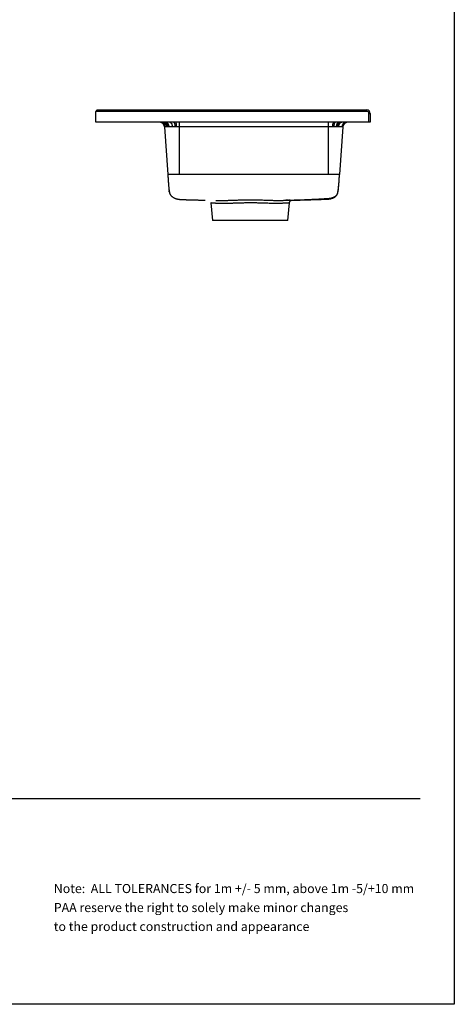
# Model space of a CAD drawing. Units: millimetres. Extents: x 200 to 2050, y 50 to 2920.
# Drawn here: x 1416 to 2050, y 50 to 1485 of the extents above; entities that cross this region are included whole.
import ezdxf

# ---------------------------------------------------------------- set-up
doc = ezdxf.new("R2010")
doc.units = ezdxf.units.MM
doc.header["$LTSCALE"] = 10
doc.layers.add('TBLOCK', color=7, linetype='Continuous', lineweight=25)
doc.styles.add('SLDTEXTSTYLE1', font='TXT', dxfattribs={"width": 0.605})

# ---------------------------------------------------------------- blocks, each defined once
blk = doc.blocks.new('SW_NOTE_0')
at = {"layer": 'TBLOCK', "color": 0, "char_height": 13.229, "attachment_point": 1, "style": 'SLDTEXTSTYLE1'}
for s, insert in [('Note:  ALL TOLERANCES for 1m +/- 5 mm, above 1m -5/+10 mm', (0, 17.1)), ('PAA reserve the right to solely make minor changes', (0, -10.6)), ('to the product construction and appearance', (0, -38.2))]:
    blk.add_mtext(s, dxfattribs=dict(at, insert=insert))

msp = doc.modelspace()

# ---------------------------------------------------------------- linework, layer by layer
at = {"color": 7, "linetype": 'Continuous', "lineweight": 25}
for p, q in [((2050, 2920), (2050, 50)), ((1922.384, 1351.409), (1527.384, 1351.409)), ((1527.384, 1335.409), (1527.384, 1351.409)), ((1529.384, 1353.409), (1922.384, 1353.409)), ((1922.384, 1351.409), (1922.384, 1353.409)), ((1925.384, 1335.409), (1527.384, 1335.409)), ((1648.871, 1335.409), (1648.871, 1328.897)), ((1865.936, 1335.409), (1865.936, 1328.897)), ((1925.384, 1335.409), (1925.384, 1348.409)), ((1925.384, 1348.409), (1927.384, 1348.409)), ((1927.384, 1335.409), (1925.384, 1335.409)), ((1927.384, 1348.409), (1927.384, 1335.409)), ((1627.396, 1328.897), (1632.255, 1259.409)), ((1865.936, 1328.897), (1648.871, 1328.897)), ((1648.871, 1328.897), (1648.871, 1259.409)), ((1865.936, 1328.897), (1865.936, 1259.409)), ((1887.41, 1328.897), (1882.551, 1259.409)), ((1865.936, 1259.409), (1648.871, 1259.409)), ((1695.156, 1217.882), (1697.384, 1192.409)), ((1807.384, 1192.409), (1809.613, 1217.882)), ((1807.384, 1192.409), (1697.384, 1192.409)), ((2050, 50), (200, 50))]:
    msp.add_line(p, q, dxfattribs=at)
at = {"color": 7, "linetype": 'Continuous', "lineweight": 25, "flags": 128}
for points in [[(1626.859, 1335.409), (1627.438, 1335.368), (1628.011, 1335.248), (1628.57, 1335.05), (1629.109, 1334.775), (1629.623, 1334.427), (1630.105, 1334.009), (1630.55, 1333.528), (1630.952, 1332.988), (1631.307, 1332.395), (1631.612, 1331.756), (1631.861, 1331.079), (1632.054, 1330.372), (1632.186, 1329.641), (1632.258, 1328.897)], [(1628.737, 1335.409), (1629.266, 1335.368), (1629.79, 1335.248), (1630.301, 1335.05), (1630.795, 1334.775), (1631.264, 1334.427), (1631.705, 1334.009), (1632.112, 1333.528), (1632.48, 1332.988), (1632.804, 1332.395), (1633.083, 1331.756), (1633.311, 1331.079), (1633.487, 1330.372), (1633.608, 1329.641), (1633.673, 1328.897)], [(1635.389, 1335.409), (1635.743, 1335.368), (1636.093, 1335.248), (1636.435, 1335.05), (1636.764, 1334.775), (1637.078, 1334.427), (1637.373, 1334.009), (1637.645, 1333.528), (1637.891, 1332.988), (1638.108, 1332.395), (1638.294, 1331.756), (1638.447, 1331.079), (1638.564, 1330.372), (1638.645, 1329.641), (1638.689, 1328.897)], [(1640.584, 1335.409), (1640.801, 1335.368), (1641.016, 1335.248), (1641.226, 1335.05), (1641.428, 1334.775), (1641.621, 1334.427), (1641.802, 1334.009), (1641.969, 1333.528), (1642.12, 1332.988), (1642.253, 1332.395), (1642.367, 1331.756), (1642.461, 1331.079), (1642.533, 1330.372), (1642.583, 1329.641), (1642.61, 1328.897)], [(1643.303, 1335.409), (1643.449, 1335.368), (1643.593, 1335.248), (1643.734, 1335.05), (1643.87, 1334.775), (1644, 1334.427), (1644.121, 1334.009), (1644.233, 1333.528), (1644.334, 1332.988), (1644.424, 1332.395), (1644.5, 1331.756), (1644.563, 1331.079), (1644.612, 1330.372), (1644.645, 1329.641), (1644.663, 1328.897)], [(1874.176, 1335.409), (1873.96, 1335.368), (1873.746, 1335.248), (1873.537, 1335.05), (1873.336, 1334.775), (1873.144, 1334.427), (1872.964, 1334.009), (1872.798, 1333.528), (1872.648, 1332.988), (1872.516, 1332.395), (1872.402, 1331.756), (1872.309, 1331.079), (1872.237, 1330.372), (1872.188, 1329.641), (1872.161, 1328.897)], [(1876.82, 1335.409), (1876.534, 1335.368), (1876.252, 1335.248), (1875.976, 1335.05), (1875.709, 1334.775), (1875.456, 1334.427), (1875.218, 1334.009), (1874.999, 1333.528), (1874.8, 1332.988), (1874.625, 1332.395), (1874.475, 1331.756), (1874.352, 1331.079), (1874.257, 1330.372), (1874.192, 1329.641), (1874.156, 1328.897)], [(1881.727, 1335.409), (1881.312, 1335.368), (1880.901, 1335.248), (1880.501, 1335.05), (1880.114, 1334.775), (1879.746, 1334.427), (1879.4, 1334.009), (1879.082, 1333.528), (1878.793, 1332.988), (1878.539, 1332.395), (1878.321, 1331.756), (1878.142, 1331.079), (1878.004, 1330.372), (1877.909, 1329.641), (1877.858, 1328.897)], [(1883.981, 1335.409), (1883.506, 1335.368), (1883.037, 1335.248), (1882.579, 1335.05), (1882.137, 1334.775), (1881.716, 1334.427), (1881.321, 1334.009), (1880.957, 1333.528), (1880.627, 1332.988), (1880.336, 1332.395), (1880.087, 1331.756), (1879.882, 1331.079), (1879.725, 1330.372), (1879.616, 1329.641), (1879.557, 1328.897)], [(1886.055, 1335.409), (1885.526, 1335.368), (1885.003, 1335.248), (1884.492, 1335.05), (1883.999, 1334.775), (1883.529, 1334.427), (1883.089, 1334.009), (1882.682, 1333.528), (1882.314, 1332.988), (1881.99, 1332.395), (1881.712, 1331.756), (1881.484, 1331.079), (1881.308, 1330.372), (1881.187, 1329.641), (1881.121, 1328.897)], [(1702.101, 1221.648), (1704.031, 1221.578), (1706.192, 1221.489), (1706.192, 1221.489), (1706.192, 1221.489)]]:
    msp.add_lwpolyline(points, dxfattribs=at)
at = {"color": 7, "linetype": 'Continuous', "lineweight": 25}
for centre, radius, start, end in [((1529.384, 1351.409), 2, 90, 180), ((1922.384, 1348.409), 5, 0, 90), ((1922.384, 1348.409), 3, 0, 90), ((1620.413, 1328.409), 7, 4, 90), ((1621.491, 1328.579), 6.831, 2.666629, 88.836077), ((1622.322, 1328.706), 6.707, 1.627674, 87.854741), ((1624.602, 1329.037), 6.399, 358.749065, 84.726729), ((1892.476, 1328.707), 6.706, 92.154011, 178.381268), ((1893.302, 1328.581), 6.829, 91.177784, 177.348564), ((1893.906, 1328.486), 6.923, 90.511065, 176.599863), ((1894.393, 1328.409), 7, 90, 176)]:
    msp.add_arc(centre, radius, start, end, dxfattribs=at)
for points, knots in [([(1628.314, 1328.897), (1628.314, 1328.897), (1628.164, 1328.897), (1627.899, 1328.897), (1627.612, 1328.897), (1627.43, 1328.897), (1627.407, 1328.897), (1627.396, 1328.897)], [0, 0, 0, 0, 0.00000936, 0.24664925, 0.49459339, 0.74659957, 1, 1, 1, 1]), ([(1629.026, 1328.897), (1629.026, 1328.897), (1628.756, 1328.897), (1628.518, 1328.897), (1628.314, 1328.897), (1628.314, 1328.897)], [0, 0, 0, 0, 0.00002851, 0.99997122, 1, 1, 1, 1]), ([(1630.999, 1328.897), (1630.999, 1328.897), (1630.613, 1328.897), (1629.893, 1328.897), (1629.294, 1328.897), (1629.026, 1328.897), (1629.026, 1328.897)], [0, 0, 0, 0, 0.00001407, 0.49758516, 0.9999858, 1, 1, 1, 1]), ([(1632.258, 1328.897), (1632.258, 1328.897), (1631.811, 1328.897), (1631.39, 1328.897), (1630.999, 1328.897), (1630.999, 1328.897)], [0, 0, 0, 0, 0.00002715, 0.99997117, 1, 1, 1, 1]), ([(1633.673, 1328.897), (1633.188, 1328.897), (1632.703, 1328.897), (1632.258, 1328.897), (1632.258, 1328.897)], [0, 0, 0, 0, 0.99997029, 1, 1, 1, 1]), ([(1638.689, 1328.897), (1638.24, 1328.897), (1637.339, 1328.897), (1636.055, 1328.897), (1634.818, 1328.897), (1634.056, 1328.897), (1633.673, 1328.897)], [0, 0, 0, 0, 0.24665822, 0.49461015, 0.74660768, 1, 1, 1, 1]), ([(1642.61, 1328.897), (1642.61, 1328.897), (1641.935, 1328.897), (1640.594, 1328.897), (1639.326, 1328.897), (1638.689, 1328.897)], [0, 0, 0, 0, 0.00001427, 0.49755537, 1, 1, 1, 1]), ([(1644.663, 1328.897), (1644.663, 1328.897), (1643.971, 1328.897), (1643.285, 1328.897), (1642.61, 1328.897), (1642.61, 1328.897)], [0, 0, 0, 0, 0.00002876, 0.99997195, 1, 1, 1, 1]), ([(1648.871, 1328.897), (1648.871, 1328.897), (1648.168, 1328.897), (1646.757, 1328.897), (1645.358, 1328.897), (1644.663, 1328.897), (1644.663, 1328.897)], [0, 0, 0, 0, 0.00001417, 0.49759225, 0.99998603, 1, 1, 1, 1]), ([(1872.161, 1328.897), (1872.161, 1328.897), (1871.664, 1328.897), (1870.656, 1328.897), (1869.11, 1328.897), (1867.533, 1328.897), (1866.469, 1328.897), (1865.936, 1328.897)], [0, 0, 0, 0, 0.00000943, 0.24666216, 0.49461441, 0.74661293, 1, 1, 1, 1]), ([(1874.156, 1328.897), (1874.156, 1328.897), (1873.504, 1328.897), (1872.837, 1328.897), (1872.161, 1328.897), (1872.161, 1328.897)], [0, 0, 0, 0, 0.00002882, 0.99997144, 1, 1, 1, 1]), ([(1877.858, 1328.897), (1877.858, 1328.897), (1877.278, 1328.897), (1876.075, 1328.897), (1874.806, 1328.897), (1874.156, 1328.897), (1874.156, 1328.897)], [0, 0, 0, 0, 0.00001393, 0.4975911, 0.99998596, 1, 1, 1, 1]), ([(1879.557, 1328.897), (1879.557, 1328.897), (1879.285, 1328.897), (1878.729, 1328.897), (1878.152, 1328.897), (1877.858, 1328.897), (1877.858, 1328.897)], [0, 0, 0, 0, 0.00002885, 0.4993903, 0.99997091, 1, 1, 1, 1]), ([(1881.121, 1328.897), (1880.869, 1328.897), (1880.365, 1328.897), (1879.83, 1328.897), (1879.557, 1328.897), (1879.557, 1328.897)], [0, 0, 0, 0, 0.49937767, 0.99997203, 1, 1, 1, 1]), ([(1885.773, 1328.897), (1885.773, 1328.897), (1885.549, 1328.897), (1885.055, 1328.897), (1884.18, 1328.897), (1883.168, 1328.897), (1882.139, 1328.897), (1881.421, 1328.897), (1881.121, 1328.897)], [0, 0, 0, 0, 0.00000747, 0.20871926, 0.41743177, 0.63204581, 0.84665784, 1, 1, 1, 1]), ([(1886.481, 1328.897), (1886.481, 1328.897), (1886.277, 1328.897), (1886.041, 1328.897), (1885.773, 1328.897), (1885.773, 1328.897)], [0, 0, 0, 0, 0.00002907, 0.99997279, 1, 1, 1, 1]), ([(1886.995, 1328.897), (1886.995, 1328.897), (1886.858, 1328.897), (1886.686, 1328.897), (1886.481, 1328.897), (1886.481, 1328.897)], [0, 0, 0, 0, 0.00002797, 0.99997214, 1, 1, 1, 1]), ([(1887.41, 1328.897), (1887.41, 1328.897), (1887.41, 1328.897), (1887.342, 1328.897), (1887.134, 1328.897), (1886.995, 1328.897), (1886.995, 1328.897)], [0, 0, 0, 0, 0.00001417, 0.49757955, 0.99998564, 1, 1, 1, 1]), ([(1632.255, 1259.409), (1632.272, 1259.047), (1632.305, 1258.384), (1632.351, 1257.484), (1632.39, 1256.742), (1632.426, 1256.098), (1632.46, 1255.491), (1632.495, 1254.885), (1632.552, 1253.915), (1632.639, 1252.514), (1632.752, 1250.822), (1632.868, 1249.169), (1632.984, 1247.599), (1633.11, 1245.991), (1633.24, 1244.401), (1633.369, 1242.93), (1633.496, 1241.577), (1633.62, 1240.339), (1633.76, 1239.027), (1633.912, 1237.713), (1634.064, 1236.515), (1634.204, 1235.497), (1634.349, 1234.537), (1634.502, 1233.6), (1634.669, 1232.766), (1634.897, 1231.893), (1635.24, 1231.057), (1635.743, 1230.139), (1636.373, 1229.23), (1637.136, 1228.338), (1638.004, 1227.504), (1639.008, 1226.696), (1640.1, 1225.963), (1641.261, 1225.313), (1642.437, 1224.76), (1643.665, 1224.281), (1644.965, 1223.869), (1646.34, 1223.533), (1647.774, 1223.292), (1649.578, 1223.156), (1651.611, 1223.033), (1653.737, 1222.914), (1655.705, 1222.82), (1657.501, 1222.747), (1659.141, 1222.69), (1660.584, 1222.651), (1662.074, 1222.61), (1663.749, 1222.56), (1665.602, 1222.504), (1667.649, 1222.444), (1669.625, 1222.386), (1671.49, 1222.334), (1673.205, 1222.288), (1675.002, 1222.242), (1676.869, 1222.195), (1678.751, 1222.151), (1680.436, 1222.117), (1681.917, 1222.092), (1683.193, 1222.076), (1684.237, 1222.071), (1685.063, 1222.074), (1685.688, 1222.086), (1686.148, 1222.105), (1686.416, 1222.133), (1686.53, 1222.156), (1686.503, 1222.172), (1686.501, 1222.174)], [0, 0, 0, 0, 0.00639289, 0.01169495, 0.01590879, 0.01950196, 0.02308267, 0.02665362, 0.03021491, 0.04026008, 0.05147228, 0.06023665, 0.06963093, 0.07942015, 0.08889911, 0.09803315, 0.1064069, 0.11453347, 0.12241438, 0.13338385, 0.1431424, 0.15049174, 0.15880046, 0.16797201, 0.17630093, 0.1833651, 0.19466136, 0.20683571, 0.22012341, 0.23460093, 0.25011094, 0.26522728, 0.28205957, 0.29780677, 0.3127137, 0.32783574, 0.34327644, 0.35904068, 0.37512643, 0.39155008, 0.41778113, 0.44424696, 0.47080058, 0.49733257, 0.52377406, 0.55011654, 0.57736342, 0.6060396, 0.63754696, 0.67047791, 0.70474839, 0.72927961, 0.75438036, 0.78001675, 0.80615339, 0.83234893, 0.85673771, 0.87966331, 0.90113719, 0.92121131, 0.93832402, 0.9544588, 0.9697502, 0.98436707, 0.99851269, 1, 1, 1, 1]), ([(1648.871, 1259.409), (1648.583, 1259.409), (1648.063, 1259.409), (1647.337, 1259.409), (1646.711, 1259.409), (1646.147, 1259.409), (1645.626, 1259.409), (1645.138, 1259.409), (1644.323, 1259.409), (1643.22, 1259.409), (1641.951, 1259.409), (1640.852, 1259.409), (1639.874, 1259.409), (1638.913, 1259.409), (1637.982, 1259.409), (1637.023, 1259.409), (1636.085, 1259.409), (1635.208, 1259.409), (1634.459, 1259.409), (1633.821, 1259.409), (1633.271, 1259.409), (1632.879, 1259.409), (1632.604, 1259.409), (1632.464, 1259.409), (1632.38, 1259.409), (1632.334, 1259.409), (1632.294, 1259.409), (1632.262, 1259.409), (1632.258, 1259.409), (1632.255, 1259.409)], [0, 0, 0, 0, 0.03300681, 0.05984903, 0.08368671, 0.10535703, 0.12548424, 0.14455153, 0.16275414, 0.22190759, 0.27712998, 0.32021235, 0.36339666, 0.40770242, 0.45442436, 0.50036724, 0.55812348, 0.61409858, 0.66686345, 0.71886677, 0.77220994, 0.82963446, 0.86538442, 0.90606702, 0.92053535, 0.93627185, 0.95378135, 0.97415156, 1, 1, 1, 1]), ([(1882.551, 1259.409), (1882.534, 1259.409), (1882.502, 1259.409), (1882.244, 1259.409), (1881.856, 1259.409), (1881.278, 1259.409), (1880.468, 1259.409), (1879.38, 1259.409), (1878.095, 1259.409), (1876.617, 1259.409), (1874.941, 1259.409), (1873.224, 1259.409), (1871.506, 1259.409), (1870.011, 1259.409), (1868.605, 1259.409), (1867.301, 1259.409), (1866.401, 1259.409), (1865.936, 1259.409)], [0, 0, 0, 0, 0.0655084, 0.12823938, 0.18896849, 0.24825293, 0.32581022, 0.40251491, 0.47918069, 0.55661767, 0.63572362, 0.71759524, 0.78170343, 0.84912186, 0.89651921, 0.946525, 1, 1, 1, 1]), ([(1880.814, 1237.724), (1880.814, 1237.72), (1880.812, 1237.71), (1880.828, 1237.828), (1880.846, 1237.966), (1880.875, 1238.186), (1880.924, 1238.572), (1880.974, 1238.979), (1881.017, 1239.335), (1881.065, 1239.743), (1881.117, 1240.195), (1881.172, 1240.689), (1881.238, 1241.294), (1881.314, 1242.024), (1881.401, 1242.885), (1881.498, 1243.9), (1881.598, 1245.015), (1881.701, 1246.204), (1881.795, 1247.339), (1881.878, 1248.389), (1881.952, 1249.355), (1882.016, 1250.234), (1882.073, 1251.039), (1882.118, 1251.712), (1882.165, 1252.417), (1882.209, 1253.102), (1882.247, 1253.712), (1882.279, 1254.232), (1882.312, 1254.779), (1882.348, 1255.398), (1882.39, 1256.147), (1882.439, 1257.073), (1882.495, 1258.18), (1882.531, 1258.979), (1882.551, 1259.409)], [0, 0, 0, 0, 0.043644651, 0.119634049, 0.155170845, 0.187404673, 0.216327103, 0.230338858, 0.244497668, 0.259164909, 0.274448889, 0.290633757, 0.308051829, 0.333711815, 0.362792376, 0.395921657, 0.441679878, 0.488849975, 0.533999587, 0.577214624, 0.618591013, 0.658236056, 0.696269778, 0.732767625, 0.766008331, 0.795991083, 0.813696488, 0.831060387, 0.848506457, 0.867347032, 0.891639383, 0.921842223, 0.957960385, 1, 1, 1, 1]), ([(1633.513, 1241.415), (1633.519, 1241.339), (1633.532, 1241.149), (1633.558, 1240.777), (1633.587, 1240.355), (1633.61, 1240.035), (1633.623, 1239.834), (1633.632, 1239.696), (1633.641, 1239.55), (1633.651, 1239.397), (1633.665, 1239.181), (1633.681, 1238.942), (1633.698, 1238.69), (1633.716, 1238.456), (1633.734, 1238.239), (1633.752, 1238.039), (1633.768, 1237.868), (1633.784, 1237.718), (1633.798, 1237.587), (1633.813, 1237.466), (1633.827, 1237.354), (1633.841, 1237.252), (1633.854, 1237.161), (1633.867, 1237.071), (1633.881, 1236.979), (1633.902, 1236.846), (1633.93, 1236.671), (1633.966, 1236.458), (1634.003, 1236.247), (1634.04, 1236.04), (1634.077, 1235.842), (1634.111, 1235.658), (1634.142, 1235.491), (1634.168, 1235.35), (1634.19, 1235.232), (1634.212, 1235.115), (1634.234, 1234.998), (1634.256, 1234.881), (1634.276, 1234.774), (1634.294, 1234.677), (1634.31, 1234.591), (1634.326, 1234.509), (1634.343, 1234.424), (1634.359, 1234.34), (1634.376, 1234.256), (1634.393, 1234.17), (1634.41, 1234.086), (1634.427, 1234.005), (1634.44, 1233.942), (1634.451, 1233.894), (1634.455, 1233.872), (1634.458, 1233.861)], [0, 0, 0, 0, 0.00208144, 0.00520846, 0.00827672, 0.01076774, 0.01165228, 0.01231491, 0.01355623, 0.01507952, 0.01696744, 0.02198754, 0.02879385, 0.03745628, 0.04801824, 0.0605156, 0.07498341, 0.08873684, 0.10394022, 0.12061887, 0.13879971, 0.15851121, 0.17936464, 0.20064154, 0.22176365, 0.24272335, 0.2919322, 0.34008811, 0.38707145, 0.43596857, 0.48325112, 0.52881894, 0.57259479, 0.61452163, 0.64849769, 0.6806752, 0.71103093, 0.73956197, 0.76626957, 0.78597786, 0.80456687, 0.82204105, 0.83845413, 0.85540839, 0.87626053, 0.8987801, 0.92294255, 0.94871718, 0.97606045, 0.98790372, 1, 1, 1, 1]), ([(1634.46, 1233.854), (1634.46, 1233.853), (1634.461, 1233.848), (1634.456, 1233.875), (1634.444, 1233.944), (1634.425, 1234.05), (1634.402, 1234.18), (1634.379, 1234.321), (1634.352, 1234.487), (1634.322, 1234.682), (1634.288, 1234.909), (1634.255, 1235.138), (1634.228, 1235.331), (1634.199, 1235.538), (1634.178, 1235.691), (1634.164, 1235.796)], [0, 0, 0, 0, 0.05763704, 0.24605099, 0.41041483, 0.55119896, 0.6416468, 0.71945895, 0.78513165, 0.83952789, 0.8842652, 0.92239625, 0.94058693, 0.95913027, 1, 1, 1, 1]), ([(1634.259, 1235.151), (1634.257, 1235.157), (1634.252, 1235.172), (1634.25, 1235.182), (1634.248, 1235.187)], [0, 0, 0, 0, 0.45073868, 1, 1, 1, 1]), ([(1795.477, 1221.581), (1795.741, 1221.589), (1796.895, 1221.623), (1798.947, 1221.684), (1801.748, 1221.768), (1804.698, 1221.858), (1806.998, 1221.928), (1808.548, 1221.976), (1809.313, 1221.999), (1809.922, 1222.018), (1810.278, 1222.03), (1810.461, 1222.037), (1810.537, 1222.04), (1810.586, 1222.042), (1810.586, 1222.043), (1810.575, 1222.042), (1810.56, 1222.042), (1810.546, 1222.042), (1810.529, 1222.041), (1810.508, 1222.041), (1810.486, 1222.04), (1810.45, 1222.039), (1810.367, 1222.036), (1810.204, 1222.031), (1809.953, 1222.024), (1809.651, 1222.015), (1809.371, 1222.006), (1809.141, 1221.999), (1809.007, 1221.995), (1808.924, 1221.993), (1808.89, 1221.992), (1808.869, 1221.991), (1808.85, 1221.991), (1808.836, 1221.99), (1808.825, 1221.99), (1808.807, 1221.989), (1808.81, 1221.989), (1808.826, 1221.989), (1808.956, 1221.992), (1809.452, 1222.007), (1810.354, 1222.033), (1811.502, 1222.066), (1812.76, 1222.103), (1814.057, 1222.142), (1815.467, 1222.184), (1816.942, 1222.229), (1818.467, 1222.277), (1819.871, 1222.321), (1821.215, 1222.364), (1822.561, 1222.408), (1824.013, 1222.457), (1825.574, 1222.51), (1827.244, 1222.568), (1829.022, 1222.632), (1830.904, 1222.701), (1832.89, 1222.777), (1834.977, 1222.859), (1837.162, 1222.947), (1839.43, 1223.043), (1841.662, 1223.142), (1843.783, 1223.239), (1845.733, 1223.331), (1847.552, 1223.421), (1849.242, 1223.507), (1850.764, 1223.587), (1852.126, 1223.661), (1853.337, 1223.728), (1854.448, 1223.791), (1855.461, 1223.85), (1856.386, 1223.905), (1857.283, 1223.959), (1858.127, 1224.01), (1858.961, 1224.062), (1859.774, 1224.114), (1860.655, 1224.171), (1861.511, 1224.227), (1862.349, 1224.283), (1863.165, 1224.334), (1863.958, 1224.381), (1864.718, 1224.421), (1865.39, 1224.456), (1865.942, 1224.482), (1866.433, 1224.512), (1866.87, 1224.546), (1867.274, 1224.583), (1867.658, 1224.623), (1867.996, 1224.663), (1868.269, 1224.699), (1868.487, 1224.729), (1868.676, 1224.757), (1868.84, 1224.78), (1868.99, 1224.802), (1869.122, 1224.824), (1869.224, 1224.844), (1869.303, 1224.861), (1869.403, 1224.881), (1869.513, 1224.903), (1869.662, 1224.934), (1869.852, 1224.973), (1870.104, 1225.026), (1870.371, 1225.086), (1870.623, 1225.146), (1870.914, 1225.218), (1871.224, 1225.3), (1871.622, 1225.413), (1872.073, 1225.551), (1872.655, 1225.748), (1873.283, 1225.986), (1873.97, 1226.279), (1874.699, 1226.63), (1875.415, 1227.024), (1876.056, 1227.425), (1876.585, 1227.795), (1877.008, 1228.119), (1877.345, 1228.4), (1877.589, 1228.618), (1877.789, 1228.806), (1877.941, 1228.954), (1878.094, 1229.105), (1878.249, 1229.265), (1878.405, 1229.43), (1878.562, 1229.603), (1878.72, 1229.785), (1878.88, 1229.976), (1879.014, 1230.148), (1879.139, 1230.339), (1879.246, 1230.524), (1879.336, 1230.698), (1879.405, 1230.848), (1879.452, 1230.955), (1879.483, 1231.028), (1879.509, 1231.094), (1879.529, 1231.143), (1879.548, 1231.193), (1879.572, 1231.257), (1879.612, 1231.368), (1879.652, 1231.482), (1879.712, 1231.664), (1879.792, 1231.926), (1879.877, 1232.229), (1879.951, 1232.518), (1880.006, 1232.749), (1880.045, 1232.92), (1880.067, 1233.019), (1880.082, 1233.084), (1880.1, 1233.162), (1880.129, 1233.294), (1880.172, 1233.486), (1880.22, 1233.703), (1880.261, 1233.889), (1880.294, 1234.039), (1880.325, 1234.184), (1880.355, 1234.322), (1880.383, 1234.452), (1880.41, 1234.575), (1880.435, 1234.692), (1880.459, 1234.802), (1880.481, 1234.905), (1880.5, 1234.996), (1880.517, 1235.075), (1880.531, 1235.144), (1880.546, 1235.212), (1880.562, 1235.289), (1880.581, 1235.377), (1880.601, 1235.476), (1880.623, 1235.582), (1880.646, 1235.692), (1880.669, 1235.806), (1880.692, 1235.917), (1880.713, 1236.023), (1880.734, 1236.123), (1880.753, 1236.222), (1880.772, 1236.317), (1880.79, 1236.408), (1880.806, 1236.492), (1880.82, 1236.563), (1880.83, 1236.62), (1880.838, 1236.664), (1880.845, 1236.7), (1880.849, 1236.724), (1880.851, 1236.736), (1880.851, 1236.735), (1880.851, 1236.734)], [0, 0, 0, 0, 0.004168346, 0.01818299, 0.032342265, 0.048550007, 0.06533202, 0.069648206, 0.073934308, 0.077933296, 0.081548298, 0.082645305, 0.083678459, 0.084570461, 0.084795545, 0.084961721, 0.085027798, 0.085086492, 0.085142332, 0.085200512, 0.085265661, 0.085341129, 0.085530648, 0.086089544, 0.087238539, 0.088862149, 0.090466778, 0.091316892, 0.091873952, 0.092052472, 0.092121674, 0.092181742, 0.092238113, 0.092297253, 0.092364839, 0.092444768, 0.092872245, 0.0933441, 0.094978267, 0.097021246, 0.103072787, 0.109573478, 0.116507658, 0.123740635, 0.130737025, 0.139452505, 0.147658586, 0.155352548, 0.161957379, 0.169057263, 0.176733898, 0.184982627, 0.193798086, 0.203174145, 0.21310385, 0.223579359, 0.234591871, 0.246131564, 0.258187513, 0.270530515, 0.281555429, 0.291889184, 0.301539021, 0.31051224, 0.318816112, 0.325790273, 0.332222411, 0.338117595, 0.343480675, 0.348316255, 0.35280218, 0.357670846, 0.361733426, 0.366066299, 0.37067524, 0.375765682, 0.380166454, 0.384918685, 0.389930155, 0.394513725, 0.397438294, 0.400055618, 0.402177214, 0.40378212, 0.405107637, 0.406251145, 0.407287612, 0.408066949, 0.40891443, 0.409901861, 0.4111756, 0.412909405, 0.415114315, 0.417842296, 0.4207232, 0.423351116, 0.425608033, 0.427484371, 0.429858251, 0.431591294, 0.432460515, 0.433202669, 0.433962152, 0.435061043, 0.436504095, 0.43923147, 0.442452228, 0.44613012, 0.450259599, 0.455063189, 0.460264228, 0.465026072, 0.46897243, 0.472345063, 0.475153456, 0.477405382, 0.478802398, 0.480402601, 0.48248488, 0.485057483, 0.487826586, 0.491009303, 0.494608993, 0.498628936, 0.502991817, 0.506140784, 0.508615383, 0.510430759, 0.511372588, 0.511721369, 0.512003257, 0.512241322, 0.512355319, 0.512472192, 0.512732144, 0.513050752, 0.514015495, 0.515124959, 0.517051434, 0.52083323, 0.525280779, 0.530398489, 0.536187441, 0.542647384, 0.54949036, 0.55637037, 0.563286148, 0.585247723, 0.60753744, 0.620952149, 0.634393663, 0.647413275, 0.659937309, 0.67195497, 0.683433409, 0.694471686, 0.704985403, 0.714986177, 0.724484014, 0.731599388, 0.738413147, 0.745035713, 0.752136239, 0.761362245, 0.771428596, 0.782337099, 0.79409181, 0.80669954, 0.820170397, 0.832414313, 0.845314029, 0.858884687, 0.873145743, 0.888120692, 0.903837455, 0.920328818, 0.933854603, 0.947908153, 0.962522816, 0.977736275, 0.993590703, 1, 1, 1, 1]), ([(1812.254, 1221.868), (1812.591, 1221.876), (1813.765, 1221.904), (1815.794, 1221.955), (1818.365, 1222.021), (1821.005, 1222.091), (1823.698, 1222.165), (1826.38, 1222.24), (1829.151, 1222.321), (1831.928, 1222.405), (1834.678, 1222.491), (1837.229, 1222.572), (1839.579, 1222.648), (1841.719, 1222.719), (1843.651, 1222.784), (1845.382, 1222.843), (1846.922, 1222.895), (1848.503, 1222.949), (1849.998, 1222.997), (1851.578, 1223.049), (1853.074, 1223.099), (1854.492, 1223.145), (1855.83, 1223.185), (1856.919, 1223.212), (1857.786, 1223.228), (1858.469, 1223.237), (1859.351, 1223.261), (1860.381, 1223.301), (1861.572, 1223.357), (1862.911, 1223.433), (1864.464, 1223.527), (1866.165, 1223.615), (1868.012, 1223.724), (1869.97, 1224.068), (1871.94, 1224.628), (1873.824, 1225.413), (1875.343, 1226.284), (1876.504, 1227.135), (1877.359, 1227.887), (1878.085, 1228.653), (1878.622, 1229.335), (1879.009, 1229.911), (1879.277, 1230.361), (1879.468, 1230.753), (1879.606, 1231.083), (1879.69, 1231.304), (1879.743, 1231.456), (1879.793, 1231.603), (1879.838, 1231.743), (1879.878, 1231.874), (1879.928, 1232.047), (1879.984, 1232.253), (1880.032, 1232.445), (1880.068, 1232.596), (1880.087, 1232.683), (1880.114, 1232.804), (1880.166, 1233.046), (1880.215, 1233.278), (1880.256, 1233.472), (1880.281, 1233.591), (1880.304, 1233.702), (1880.325, 1233.805), (1880.345, 1233.9), (1880.364, 1233.991), (1880.383, 1234.088), (1880.404, 1234.191), (1880.426, 1234.303), (1880.45, 1234.423), (1880.474, 1234.552), (1880.5, 1234.689), (1880.526, 1234.829), (1880.552, 1234.971), (1880.577, 1235.114), (1880.603, 1235.262), (1880.63, 1235.412), (1880.656, 1235.564), (1880.683, 1235.722), (1880.711, 1235.882), (1880.738, 1236.042), (1880.765, 1236.198), (1880.79, 1236.346), (1880.814, 1236.485), (1880.835, 1236.612), (1880.857, 1236.739), (1880.876, 1236.856), (1880.891, 1236.941), (1880.898, 1236.983), (1880.896, 1236.976), (1880.896, 1236.974)], [0, 0, 0, 0, 0.00497375, 0.01732052, 0.03007561, 0.04326366, 0.05691084, 0.07084017, 0.08426317, 0.09964657, 0.11430422, 0.12829982, 0.14169262, 0.15453734, 0.16666754, 0.17835943, 0.18964949, 0.20056764, 0.21652094, 0.23245113, 0.24850652, 0.26466253, 0.28088889, 0.29714953, 0.30673111, 0.3162579, 0.32562481, 0.33487076, 0.34402532, 0.35309964, 0.36209995, 0.37155558, 0.3823834, 0.39387846, 0.40587176, 0.4181066, 0.43055652, 0.43825722, 0.44537752, 0.45190858, 0.4578218, 0.46123497, 0.46419695, 0.46670408, 0.46814234, 0.46873205, 0.46925766, 0.46974514, 0.47022639, 0.47073428, 0.4712968, 0.47265902, 0.47476947, 0.47749508, 0.48086801, 0.48455273, 0.49612005, 0.51666632, 0.52490513, 0.53309664, 0.54123389, 0.54931032, 0.55731971, 0.56557915, 0.57431551, 0.58386478, 0.59423517, 0.60543541, 0.61747434, 0.63036007, 0.64409969, 0.65744946, 0.67152493, 0.68632806, 0.70185928, 0.71811724, 0.73509863, 0.75444079, 0.77461438, 0.79558794, 0.81732188, 0.8397677, 0.86286712, 0.88655127, 0.91993339, 0.95411502, 0.98893121, 1, 1, 1, 1]), ([(1880.862, 1236.788), (1880.883, 1236.903), (1880.923, 1237.122), (1880.984, 1237.515), (1881.037, 1237.936), (1881.081, 1238.388), (1881.114, 1238.873), (1881.151, 1239.391), (1881.19, 1239.948), (1881.232, 1240.547), (1881.276, 1241.18), (1881.321, 1241.83), (1881.358, 1242.355), (1881.378, 1242.638), (1881.384, 1242.729)], [0, 0, 0, 0, 0.14631297, 0.27638723, 0.39082205, 0.4904202, 0.57629992, 0.65003885, 0.71423141, 0.77280083, 0.83089867, 0.89389619, 0.96619362, 1, 1, 1, 1]), ([(1706.192, 1221.489), (1706.192, 1221.489), (1706.403, 1221.478), (1706.764, 1221.479), (1707.503, 1221.504), (1708.771, 1221.516), (1710.011, 1221.512), (1710.873, 1221.525), (1711.093, 1221.528)], [0, 0, 0, 0, 0.0000086, 0.12669133, 0.25362086, 0.50593012, 0.87402629, 1, 1, 1, 1]), ([(1792.762, 1221.579), (1793.048, 1221.576), (1793.988, 1221.569), (1794.866, 1221.579), (1795.477, 1221.586)], [0, 0, 0, 0, 0.30407049, 1, 1, 1, 1]), ([(1807.823, 1221.953), (1807.584, 1221.936), (1807.034, 1221.898), (1806.098, 1221.838), (1805.223, 1221.786), (1804.66, 1221.758), (1804.474, 1221.748)], [0, 0, 0, 0, 0.23687736, 0.54420266, 0.84949703, 1, 1, 1, 1]), ([(1809.61, 1217.882), (1809.626, 1218.034), (1809.659, 1218.372), (1809.786, 1218.879), (1809.97, 1219.394), (1810.204, 1219.873), (1810.479, 1220.313), (1810.788, 1220.711), (1811.124, 1221.065), (1811.481, 1221.374), (1811.848, 1221.639), (1812.221, 1221.857), (1812.53, 1222.011), (1812.717, 1222.081), (1812.777, 1222.104)], [0, 0, 0, 0, 0.08203002, 0.18280692, 0.28100951, 0.37668691, 0.4698218, 0.56033416, 0.64807882, 0.73283711, 0.81430188, 0.89205322, 0.96551828, 1, 1, 1, 1])]:
    msp.add_open_spline(points, degree=3, knots=knots, dxfattribs=at)
at = {"color": 8, "linetype": 'Continuous', "lineweight": 25}
for points, knots in [([(1711.093, 1221.528), (1711.512, 1221.533), (1712.893, 1221.551), (1715.381, 1221.595), (1718.223, 1221.658), (1720.821, 1221.761), (1723.12, 1221.842), (1725.846, 1221.938), (1729.029, 1222.048), (1732.291, 1222.154), (1735.212, 1222.237), (1737.773, 1222.302), (1740.375, 1222.358), (1743.015, 1222.406), (1746.064, 1222.448), (1749.529, 1222.48), (1752.979, 1222.49), (1756.014, 1222.482), (1758.636, 1222.464), (1761.261, 1222.436), (1763.885, 1222.397), (1766.912, 1222.339), (1770.324, 1222.257), (1773.676, 1222.158), (1776.569, 1222.061), (1779.031, 1221.974), (1781.456, 1221.888), (1783.845, 1221.801), (1785.389, 1221.739), (1786.162, 1221.708)], [0, 0, 0, 0, 0.0208737, 0.06877129, 0.11686226, 0.14929992, 0.18179854, 0.21452045, 0.262571, 0.31080865, 0.34338748, 0.37602448, 0.40907685, 0.44219034, 0.475427, 0.52313667, 0.57103176, 0.60337813, 0.63578211, 0.66859658, 0.70147114, 0.73446658, 0.78334088, 0.83241277, 0.86556934, 0.89878709, 0.93244028, 0.966157, 1, 1, 1, 1]), ([(1786.162, 1221.708), (1786.812, 1221.683), (1788.114, 1221.633), (1789.999, 1221.603), (1791.554, 1221.585), (1792.453, 1221.58), (1792.762, 1221.579)], [0, 0, 0, 0, 0.28280418, 0.56612768, 0.85089585, 1, 1, 1, 1]), ([(1807.257, 1221.936), (1807.194, 1221.931), (1806.608, 1221.89), (1805.715, 1221.825), (1804.811, 1221.775), (1804.539, 1221.76)], [0, 0, 0, 0, 0.07786832, 0.72319825, 1, 1, 1, 1]), ([(1783.362, 1217.147), (1783.172, 1217.156), (1781.996, 1217.209), (1779.775, 1217.3), (1776.975, 1217.408), (1774.451, 1217.505), (1772.231, 1217.586), (1769.967, 1217.662), (1767.658, 1217.729), (1764.956, 1217.797), (1761.848, 1217.858), (1758.716, 1217.9), (1755.944, 1217.921), (1753.536, 1217.929), (1751.113, 1217.925), (1748.677, 1217.91), (1746.267, 1217.884), (1743.886, 1217.848), (1741.538, 1217.802), (1739.196, 1217.748), (1736.865, 1217.684), (1734.541, 1217.612), (1732.237, 1217.533), (1729.957, 1217.45), (1727.746, 1217.366), (1725.606, 1217.284), (1723.539, 1217.204), (1721.511, 1217.117), (1719.524, 1217.057), (1717.577, 1217.017), (1715.682, 1216.984), (1713.843, 1216.948), (1712.09, 1216.959), (1710.566, 1216.91), (1709.246, 1216.941), (1707.71, 1217.03), (1705.907, 1217.076), (1703.922, 1217.204), (1702.322, 1217.323), (1701.039, 1217.423), (1700.019, 1217.503), (1699.087, 1217.577), (1698.246, 1217.643), (1697.509, 1217.701), (1696.876, 1217.751), (1696.344, 1217.792), (1695.906, 1217.825), (1695.563, 1217.852), (1695.322, 1217.87), (1695.178, 1217.881), (1695.167, 1217.882), (1695.162, 1217.883)], [0, 0, 0, 0, 0.00553952, 0.0342406, 0.06305135, 0.08245741, 0.10189722, 0.12150987, 0.14115788, 0.1609468, 0.18976527, 0.21869727, 0.23824096, 0.25782007, 0.27765164, 0.29752027, 0.31746342, 0.33683426, 0.35627415, 0.37574867, 0.39547457, 0.41523646, 0.43525451, 0.4553098, 0.47543991, 0.494715, 0.51405612, 0.53343054, 0.55304527, 0.57269525, 0.59259078, 0.61252239, 0.63252685, 0.65181592, 0.66632391, 0.68083543, 0.70995931, 0.73872305, 0.76759584, 0.7870903, 0.80661929, 0.82639211, 0.84620112, 0.86608307, 0.88530502, 0.90459412, 0.92391693, 0.94348521, 0.96308865, 0.98294284, 1, 1, 1, 1]), ([(1809.607, 1217.883), (1809.609, 1217.883), (1809.624, 1217.884), (1809.557, 1217.88), (1809.401, 1217.87), (1809.136, 1217.854), (1808.773, 1217.832), (1808.305, 1217.804), (1807.733, 1217.772), (1807.058, 1217.735), (1806.29, 1217.693), (1805.436, 1217.648), (1804.502, 1217.6), (1803.472, 1217.548), (1802.348, 1217.492), (1801.125, 1217.432), (1799.808, 1217.367), (1798.397, 1217.299), (1796.677, 1217.215), (1794.728, 1217.131), (1792.533, 1217.017), (1790.556, 1217.006), (1788.694, 1217.018), (1786.971, 1217.039), (1785.197, 1217.073), (1783.974, 1217.123), (1783.362, 1217.147)], [0, 0, 0, 0, 0.006292615, 0.047653198, 0.089158022, 0.130735197, 0.172838757, 0.215017635, 0.257733773, 0.300528425, 0.343481162, 0.384768959, 0.426199193, 0.467700914, 0.509723313, 0.551820295, 0.594449116, 0.637155795, 0.680019176, 0.742006743, 0.793872644, 0.845883445, 0.884297558, 0.922711694, 0.961356018, 1, 1, 1, 1])]:
    msp.add_open_spline(points, degree=3, knots=knots, dxfattribs=at)
at = {"layer": 'TBLOCK', "color": 9, "lineweight": 25}
msp.add_line((250, 350), (2000, 350), dxfattribs=at)

# ---------------------------------------------------------------- block references
at = {"layer": 'TBLOCK'}
msp.add_blockref('SW_NOTE_0', (1465.971, 208.242), dxfattribs=at)

doc.saveas('drawing.dxf')
